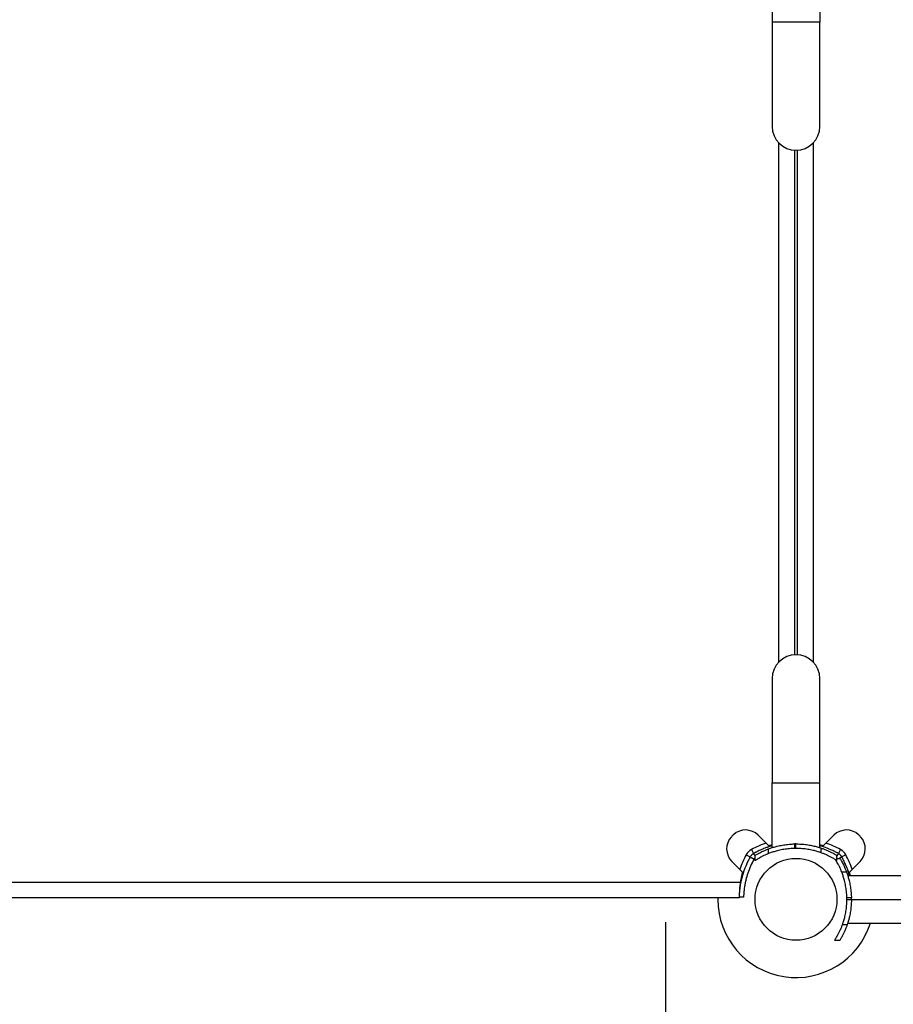
# Model space of a CAD drawing. Units: millimetres. Extents: x -2202 to 10806, y -5344 to 7872.
# Drawn here: x 2814 to 3400, y 4599 to 5259 of the extents above; entities that cross this region are included whole.
import ezdxf

# ---------------------------------------------------------------- set-up
doc = ezdxf.new("R2010")
doc.units = ezdxf.units.MM
doc.header["$LTSCALE"] = 0.2
doc.header["$MEASUREMENT"] = 0
doc.layers.add('HAGS-Plan', color=7, linetype='Continuous')

msp = doc.modelspace()

# ---------------------------------------------------------------- linework, layer by layer
at = {"layer": 'HAGS-Plan', "linetype": 'Continuous'}
for p, q in [((3319, 5301.278), (3319, 5257.805)), ((3351, 5301.278), (3351, 5257.805)), ((3351, 5257.805), (3319, 5257.805)), ((3319, 5257.805), (3319, 5187.805)), ((3351, 5257.805), (3319, 5257.805)), ((3351, 5187.805), (3351, 5257.805)), ((3323.55, 4828.371), (3323.55, 5176.629)), ((3323.55, 4828.371), (3323.55, 5176.629)), ((3346.45, 5176.629), (3346.45, 4828.371)), ((3346.45, 5176.629), (3346.45, 4828.371)), ((3334, 5171.836), (3334, 4833.164)), ((3336, 4833.164), (3336, 5171.836)), ((3319, 4817.195), (3319, 4747.195)), ((3351, 4747.195), (3351, 4817.195)), ((3319, 4747.195), (3351, 4747.195)), ((3319, 4747.195), (3351, 4747.195)), ((3319, 4703.722), (3319, 4747.195)), ((3351, 4703.722), (3351, 4747.195)), ((3314.876, 4706.801), (3309.636, 4712.041)), ((3333.894, 4706.184), (3333.894, 4703.183)), ((3333.894, 4706.184), (3333.894, 4703.183)), ((3335, 4703.195), (3335, 4706.195)), ((3335, 4703.195), (3335, 4706.195)), ((3360.363, 4712.041), (3355.123, 4706.801)), ((3305.064, 4702.372), (3306.534, 4699.757)), ((3305.064, 4702.372), (3306.534, 4699.757)), ((3316.579, 4699.678), (3316.579, 4702.891)), ((3316.579, 4699.678), (3316.579, 4702.891)), ((3317.091, 4704.587), (3317.151, 4704.401)), ((3351.974, 4700.226), (3351.974, 4703.403)), ((3351.974, 4700.226), (3351.974, 4703.403)), ((3352.909, 4704.587), (3352.849, 4704.401)), ((3364.936, 4702.372), (3363.466, 4699.757)), ((3364.936, 4702.372), (3363.466, 4699.757)), ((3291.959, 4694.363), (3297.199, 4689.123)), ((3301.628, 4698.936), (3304.243, 4697.466)), ((3301.628, 4698.936), (3304.243, 4697.466)), ((3307.517, 4694.964), (3307.517, 4698.513)), ((3362.482, 4698.513), (3362.471, 4698.52)), ((3362.482, 4694.965), (3362.482, 4698.513)), ((3362.482, 4696.483), (3364.512, 4696.483)), ((3362.483, 4696.483), (3362.483, 4698.513)), ((3362.483, 4696.483), (3362.483, 4698.513)), ((3362.483, 4696.483), (3362.483, 4698.513)), ((3368.372, 4698.936), (3365.756, 4697.466)), ((3368.372, 4698.936), (3365.756, 4697.466)), ((3372.801, 4689.123), (3378.041, 4694.363)), ((3299.413, 4686.909), (3299.599, 4686.849)), ((3365.678, 4687.421), (3368.891, 4687.421)), ((3365.678, 4687.421), (3368.891, 4687.421)), ((3370.587, 4686.909), (3370.401, 4686.849)), ((2705.407, 4680.45), (3297.593, 4680.45)), ((2705.407, 4680.45), (3297.593, 4680.45)), ((3369.722, 4685), (3413.195, 4685)), ((3296.958, 4670), (2706.042, 4670)), ((3372.183, 4670.106), (3369.183, 4670.106)), ((3372.183, 4670.106), (3369.183, 4670.106)), ((3369.195, 4669), (3372.195, 4669)), ((3369.195, 4669), (3372.195, 4669)), ((3370, 4669), (3967, 4669)), ((3247.49, 3348.203), (3247.49, 4653.713)), ((3366.225, 4652.026), (3369.403, 4652.026)), ((3366.225, 4652.026), (3369.403, 4652.026)), ((3369.722, 4653), (3413.195, 4653)), ((3360.964, 4641.517), (3364.512, 4641.517)), ((3360.964, 4641.517), (3364.512, 4641.517)), ((3360.964, 4641.517), (3364.512, 4641.517)), ((3360.965, 4641.517), (3364.513, 4641.517)), ((3364.513, 4641.517), (3364.52, 4641.529))]:
    msp.add_line(p, q, dxfattribs=at)
msp.add_circle((3335, 4669), 27.5, dxfattribs=at)
for centre, radius, start, end in [((3335, 5187.805), 16, 180, 0), ((3335, 5187.805), 16, 180, 0), ((3335, 4817.195), 16, 0, 180), ((3335, 4817.195), 16, 0, 180), ((3301.151, 4703.556), 12, 45, 132.666465), ((3301.151, 4703.556), 12, 45, 132.666465), ((3368.849, 4703.556), 12, 47.333535, 135), ((3368.849, 4703.556), 12, 47.333535, 135), ((3300.444, 4702.849), 12, 137.333535, 225), ((3300.444, 4702.849), 12, 137.333535, 225), ((3309.474, 4694.526), 24.28, 132.666465, 137.333535), ((3309.474, 4694.526), 24.28, 132.666465, 137.333535), ((3335.051, 4649.022), 61.2, 109.247126, 119.339365), ((3335.051, 4649.022), 61.2, 109.247126, 119.339365), ((3335, 4653.195), 53, 90, 91.195896), ((3335, 4653.195), 53, 90, 91.195896), ((3334.949, 4649.022), 61.2, 60.660635, 70.752874), ((3334.949, 4649.022), 61.2, 60.660635, 70.752874), ((3360.526, 4694.526), 24.28, 42.666465, 47.333535), ((3360.526, 4694.526), 24.28, 42.666465, 47.333535), ((3369.556, 4702.849), 12, 315, 42.666465), ((3369.556, 4702.849), 12, 315, 42.666465), ((3309.474, 4694.526), 9, 119.339365, 150.660635), ((3309.474, 4694.526), 9, 119.339365, 150.660635), ((3332.276, 4649.067), 58, 103.232633, 105.545777), ((3332.276, 4649.067), 58, 103.232633, 105.545777), ((3335, 4653.195), 50, 90, 91.267661), ((3335, 4653.195), 50, 90, 91.267661), ((3337.723, 4649.067), 58, 74.454223, 76.767367), ((3337.723, 4649.067), 58, 74.454223, 76.767367), ((3360.526, 4694.526), 9, 29.339365, 60.660635), ((3360.526, 4694.526), 9, 29.339365, 60.660635), ((3354.978, 4668.949), 61.2, 150.660635, 160.752874), ((3354.978, 4668.949), 61.2, 150.660635, 160.752874), ((3315.022, 4668.949), 61.2, 19.247126, 29.339365), ((3315.022, 4668.949), 61.2, 19.247126, 29.339365), ((3354.932, 4671.723), 58, 164.454223, 171.346585), ((3354.932, 4671.723), 58, 164.454223, 171.346585), ((3315.067, 4671.723), 58, 13.232633, 15.545777), ((3315.067, 4671.723), 58, 13.232633, 15.545777), ((3335, 4669), 52.5, 178.908586, 180), ((3335, 4669), 52.5, 180, 342.25616), ((3319.195, 4669), 50, 360, 1.267661), ((3319.195, 4669), 50, 360, 1.267661), ((3319.195, 4669), 53, 360, 1.195896), ((3319.195, 4669), 53, 360, 1.195896)]:
    msp.add_arc(centre, radius, start, end, dxfattribs=at)
for points, knots in [([(3317.091, 4704.587), (3317, 4704.678), (3316.875, 4704.802), (3316.566, 4705.112), (3316.387, 4705.291), (3315.991, 4705.686), (3315.778, 4705.899), (3315.446, 4706.232), (3315.332, 4706.346), (3315.105, 4706.573), (3314.991, 4706.687), (3314.876, 4706.801)], [0.0000007099, 0.0000007099, 0.0000007099, 0.0000007099, 0.0009693705, 0.0009693705, 0.0019380312, 0.0019380312, 0.0029066918, 0.0029066918, 0.0033910221, 0.0033910221, 0.0038753524, 0.0038753524, 0.0038753524, 0.0038753524]), ([(3316.579, 4702.891), (3316.962, 4703.033), (3317.392, 4703.187), (3318.592, 4703.597), (3319.419, 4703.861), (3321.179, 4704.37), (3322.174, 4704.632), (3324.345, 4705.125), (3325.521, 4705.356), (3327.982, 4705.743), (3329.269, 4705.9), (3331.217, 4706.064), (3331.869, 4706.106), (3332.979, 4706.159), (3333.438, 4706.174), (3333.894, 4706.184)], [69.9179526, 69.9179526, 69.9179526, 69.9179526, 72.3636134, 72.3636134, 76.1742792, 76.1742792, 79.9872381, 79.9872381, 83.8001969, 83.8001969, 87.6131558, 87.6131558, 89.5196352, 89.5196352, 90.8753023, 90.8753023, 90.8753023, 90.8753023]), ([(3316.579, 4702.891), (3316.962, 4703.033), (3317.392, 4703.187), (3318.592, 4703.597), (3319.419, 4703.861), (3321.179, 4704.37), (3322.174, 4704.632), (3324.345, 4705.125), (3325.521, 4705.356), (3327.982, 4705.743), (3329.269, 4705.9), (3331.217, 4706.064), (3331.869, 4706.106), (3332.979, 4706.159), (3333.438, 4706.174), (3333.894, 4706.184)], [69.9179526, 69.9179526, 69.9179526, 69.9179526, 72.3636134, 72.3636134, 76.1742792, 76.1742792, 79.9872381, 79.9872381, 83.8001969, 83.8001969, 87.6131558, 87.6131558, 89.5196352, 89.5196352, 90.8753023, 90.8753023, 90.8753023, 90.8753023]), ([(3335, 4706.195), (3335.453, 4706.195), (3335.911, 4706.189), (3337.018, 4706.161), (3337.669, 4706.132), (3339.613, 4706.01), (3340.899, 4705.88), (3343.359, 4705.546), (3344.535, 4705.342), (3346.707, 4704.898), (3347.703, 4704.658), (3349.466, 4704.191), (3350.296, 4703.946), (3351.365, 4703.606), (3351.681, 4703.502), (3351.974, 4703.403)], [91.9768503, 91.9768503, 91.9768503, 91.9768503, 93.3264805, 93.3264805, 95.2268462, 95.2268462, 99.0275778, 99.0275778, 102.8283094, 102.8283094, 106.6290409, 106.6290409, 110.4375886, 110.4375886, 112.1865446, 112.1865446, 112.1865446, 112.1865446]), ([(3335, 4706.195), (3335.453, 4706.195), (3335.911, 4706.189), (3337.018, 4706.161), (3337.669, 4706.132), (3339.613, 4706.01), (3340.899, 4705.88), (3343.359, 4705.546), (3344.535, 4705.342), (3346.707, 4704.898), (3347.703, 4704.658), (3349.466, 4704.191), (3350.296, 4703.946), (3351.365, 4703.606), (3351.681, 4703.502), (3351.974, 4703.403)], [91.9768503, 91.9768503, 91.9768503, 91.9768503, 93.3264805, 93.3264805, 95.2268462, 95.2268462, 99.0275778, 99.0275778, 102.8283094, 102.8283094, 106.6290409, 106.6290409, 110.4375886, 110.4375886, 112.1865446, 112.1865446, 112.1865446, 112.1865446]), ([(3352.909, 4704.587), (3353, 4704.678), (3353.125, 4704.802), (3353.434, 4705.112), (3353.613, 4705.291), (3354.009, 4705.686), (3354.221, 4705.899), (3354.554, 4706.232), (3354.668, 4706.346), (3354.895, 4706.573), (3355.009, 4706.687), (3355.123, 4706.801)], [0.0000007099, 0.0000007099, 0.0000007099, 0.0000007099, 0.0009693706, 0.0009693706, 0.0019380312, 0.0019380312, 0.0029066918, 0.0029066918, 0.0033910222, 0.0033910222, 0.0038753525, 0.0038753525, 0.0038753525, 0.0038753525]), ([(3306.534, 4699.757), (3306.265, 4699.606), (3306.035, 4699.449), (3305.814, 4699.281), (3305.79, 4699.262), (3305.743, 4699.225), (3305.714, 4699.202), (3305.634, 4699.137), (3305.581, 4699.093), (3305.426, 4698.958), (3305.327, 4698.865), (3305.135, 4698.673), (3305.042, 4698.574), (3304.907, 4698.419), (3304.863, 4698.367), (3304.798, 4698.287), (3304.777, 4698.26), (3304.745, 4698.219), (3304.734, 4698.206), (3304.718, 4698.185), (3304.713, 4698.178), (3304.703, 4698.165), (3304.696, 4698.156), (3304.565, 4697.983), (3304.408, 4697.759), (3304.243, 4697.466)], [0, 0, 0, 0, 0.25, 0.25, 0.28125, 0.28125, 0.3125, 0.3125, 0.375, 0.375, 0.5, 0.5, 0.625, 0.625, 0.6875, 0.6875, 0.71875, 0.71875, 0.734375, 0.734375, 0.7421875, 0.7421875, 0.75, 0.75, 1, 1, 1, 1]), ([(3306.534, 4699.757), (3306.265, 4699.606), (3306.035, 4699.449), (3305.814, 4699.281), (3305.79, 4699.262), (3305.743, 4699.225), (3305.714, 4699.202), (3305.634, 4699.137), (3305.581, 4699.093), (3305.426, 4698.958), (3305.327, 4698.865), (3305.135, 4698.673), (3305.042, 4698.574), (3304.907, 4698.419), (3304.863, 4698.367), (3304.798, 4698.287), (3304.777, 4698.26), (3304.745, 4698.219), (3304.734, 4698.206), (3304.718, 4698.185), (3304.713, 4698.178), (3304.703, 4698.165), (3304.696, 4698.156), (3304.565, 4697.983), (3304.408, 4697.759), (3304.243, 4697.466)], [0, 0, 0, 0, 0.25, 0.25, 0.28125, 0.28125, 0.3125, 0.3125, 0.375, 0.375, 0.5, 0.5, 0.625, 0.625, 0.6875, 0.6875, 0.71875, 0.71875, 0.734375, 0.734375, 0.7421875, 0.7421875, 0.75, 0.75, 1, 1, 1, 1]), ([(3319, 4704.965), (3318.176, 4704.728), (3317.333, 4704.467), (3315.661, 4703.904), (3314.841, 4703.608), (3313.188, 4702.967), (3312.354, 4702.621), (3310.682, 4701.882), (3309.848, 4701.49), (3308.805, 4700.969), (3308.597, 4700.863), (3308.182, 4700.649), (3307.978, 4700.542), (3307.664, 4700.376), (3307.56, 4700.32), (3307.405, 4700.237), (3307.354, 4700.209), (3307.277, 4700.167), (3307.252, 4700.154), (3307.213, 4700.133), (3307.201, 4700.126), (3307.182, 4700.115), (3307.175, 4700.112), (3307.163, 4700.105), (3307.154, 4700.101), (3307, 4700.016), (3306.794, 4699.903), (3306.534, 4699.757)], [0.68376634, 0.68376634, 0.68376634, 0.68376634, 0.75, 0.75, 0.8125, 0.8125, 0.875, 0.875, 0.9375, 0.9375, 0.953125, 0.953125, 0.96875, 0.96875, 0.9765625, 0.9765625, 0.98046875, 0.98046875, 0.98242188, 0.98242188, 0.98339844, 0.98339844, 0.98388672, 0.98388672, 0.984375, 0.984375, 1, 1, 1, 1]), ([(3319, 4704.965), (3318.176, 4704.728), (3317.333, 4704.467), (3315.661, 4703.904), (3314.841, 4703.608), (3313.188, 4702.967), (3312.354, 4702.621), (3310.682, 4701.882), (3309.848, 4701.49), (3308.805, 4700.969), (3308.597, 4700.863), (3308.182, 4700.649), (3307.978, 4700.542), (3307.664, 4700.376), (3307.56, 4700.32), (3307.405, 4700.237), (3307.354, 4700.209), (3307.277, 4700.167), (3307.252, 4700.154), (3307.213, 4700.133), (3307.201, 4700.126), (3307.182, 4700.115), (3307.175, 4700.112), (3307.163, 4700.105), (3307.154, 4700.101), (3307, 4700.016), (3306.794, 4699.903), (3306.534, 4699.757)], [0.68376634, 0.68376634, 0.68376634, 0.68376634, 0.75, 0.75, 0.8125, 0.8125, 0.875, 0.875, 0.9375, 0.9375, 0.953125, 0.953125, 0.96875, 0.96875, 0.9765625, 0.9765625, 0.98046875, 0.98046875, 0.98242188, 0.98242188, 0.98339844, 0.98339844, 0.98388672, 0.98388672, 0.984375, 0.984375, 1, 1, 1, 1]), ([(3307.517, 4698.513), (3307.517, 4698.513), (3307.563, 4698.541), (3307.758, 4698.658), (3307.907, 4698.748), (3308.311, 4698.986), (3308.567, 4699.134), (3309.185, 4699.485), (3309.548, 4699.686), (3310.377, 4700.131), (3310.843, 4700.373), (3311.871, 4700.886), (3312.432, 4701.155), (3313.639, 4701.704), (3314.284, 4701.984), (3315.483, 4702.474), (3316.023, 4702.685), (3316.579, 4702.891)], [0.9647468, 0.9647468, 0.9647468, 0.9647468, 5.8216792, 5.8216792, 10.6786115, 10.6786115, 15.5355439, 15.5355439, 20.3924763, 20.3924763, 25.2494086, 25.2494086, 30.106341, 30.106341, 34.9632734, 34.9632734, 38.6875171, 38.6875171, 38.6875171, 38.6875171]), ([(3307.517, 4698.513), (3307.517, 4698.513), (3307.563, 4698.541), (3307.758, 4698.658), (3307.907, 4698.748), (3308.311, 4698.986), (3308.567, 4699.134), (3309.185, 4699.485), (3309.548, 4699.686), (3310.377, 4700.131), (3310.843, 4700.373), (3311.871, 4700.886), (3312.432, 4701.155), (3313.639, 4701.704), (3314.284, 4701.984), (3315.483, 4702.474), (3316.023, 4702.685), (3316.579, 4702.891)], [0.9647468, 0.9647468, 0.9647468, 0.9647468, 5.8216792, 5.8216792, 10.6786115, 10.6786115, 15.5355439, 15.5355439, 20.3924763, 20.3924763, 25.2494086, 25.2494086, 30.106341, 30.106341, 34.9632734, 34.9632734, 38.6875171, 38.6875171, 38.6875171, 38.6875171]), ([(3316.579, 4699.678), (3316.024, 4699.458), (3315.484, 4699.233), (3314.285, 4698.708), (3313.641, 4698.408), (3312.435, 4697.819), (3311.873, 4697.529), (3310.846, 4696.978), (3310.38, 4696.716), (3309.551, 4696.237), (3309.188, 4696.019), (3308.569, 4695.639), (3308.313, 4695.478), (3307.908, 4695.22), (3307.759, 4695.123), (3307.563, 4694.995), (3307.517, 4694.964), (3307.517, 4694.964)], [1.1348433, 1.1348433, 1.1348433, 1.1348433, 4.863779, 4.863779, 9.727558, 9.727558, 14.591337, 14.591337, 19.4551159, 19.4551159, 24.3188949, 24.3188949, 29.1826739, 29.1826739, 34.0464529, 34.0464529, 38.9102319, 38.9102319, 38.9102319, 38.9102319]), ([(3316.579, 4699.678), (3316.024, 4699.458), (3315.484, 4699.233), (3314.285, 4698.708), (3313.641, 4698.408), (3312.435, 4697.819), (3311.873, 4697.529), (3310.846, 4696.978), (3310.38, 4696.716), (3309.551, 4696.237), (3309.188, 4696.019), (3308.569, 4695.639), (3308.313, 4695.478), (3307.908, 4695.22), (3307.759, 4695.123), (3307.563, 4694.995), (3307.517, 4694.964), (3307.517, 4694.964)], [1.1348433, 1.1348433, 1.1348433, 1.1348433, 4.863779, 4.863779, 9.727558, 9.727558, 14.591337, 14.591337, 19.4551159, 19.4551159, 24.3188949, 24.3188949, 29.1826739, 29.1826739, 34.0464529, 34.0464529, 38.9102319, 38.9102319, 38.9102319, 38.9102319]), ([(3317.081, 4704.378), (3316.786, 4704.282), (3316.52, 4704.193), (3315.971, 4704.007), (3315.733, 4703.922), (3315.403, 4703.805), (3315.319, 4703.775), (3315.315, 4703.773)], [0.32714946, 0.32714946, 0.32714946, 0.32714946, 0.375, 0.375, 0.4375, 0.4375, 0.49826022, 0.49826022, 0.49826022, 0.49826022]), ([(3333.894, 4703.183), (3333.437, 4703.173), (3332.977, 4703.156), (3331.866, 4703.101), (3331.213, 4703.056), (3329.264, 4702.882), (3327.977, 4702.715), (3325.516, 4702.303), (3324.341, 4702.058), (3322.171, 4701.534), (3321.177, 4701.255), (3319.419, 4700.714), (3318.593, 4700.433), (3317.393, 4699.995), (3316.962, 4699.83), (3316.579, 4699.678)], [31.0284257, 31.0284257, 31.0284257, 31.0284257, 32.3870314, 32.3870314, 34.2964914, 34.2964914, 38.1154115, 38.1154115, 41.9343316, 41.9343316, 45.7532517, 45.7532517, 49.5701179, 49.5701179, 52.0238755, 52.0238755, 52.0238755, 52.0238755]), ([(3333.894, 4703.183), (3333.437, 4703.173), (3332.977, 4703.156), (3331.866, 4703.101), (3331.213, 4703.056), (3329.264, 4702.882), (3327.977, 4702.715), (3325.516, 4702.303), (3324.341, 4702.058), (3322.171, 4701.534), (3321.177, 4701.255), (3319.419, 4700.714), (3318.593, 4700.433), (3317.393, 4699.995), (3316.962, 4699.83), (3316.579, 4699.678)], [31.0284257, 31.0284257, 31.0284257, 31.0284257, 32.3870314, 32.3870314, 34.2964914, 34.2964914, 38.1154115, 38.1154115, 41.9343316, 41.9343316, 45.7532517, 45.7532517, 49.5701179, 49.5701179, 52.0238755, 52.0238755, 52.0238755, 52.0238755]), ([(3351.974, 4700.226), (3351.681, 4700.332), (3351.364, 4700.443), (3350.294, 4700.805), (3349.465, 4701.066), (3347.703, 4701.563), (3346.708, 4701.818), (3344.538, 4702.289), (3343.362, 4702.506), (3340.903, 4702.861), (3339.617, 4702.998), (3337.671, 4703.128), (3337.02, 4703.158), (3335.912, 4703.189), (3335.454, 4703.195), (3335, 4703.195)], [9.6870652, 9.6870652, 9.6870652, 9.6870652, 11.4429552, 11.4429552, 15.2572736, 15.2572736, 19.0623481, 19.0623481, 22.8674225, 22.8674225, 26.6724969, 26.6724969, 28.5750341, 28.5750341, 29.9268033, 29.9268033, 29.9268033, 29.9268033]), ([(3351.974, 4700.226), (3351.681, 4700.332), (3351.364, 4700.443), (3350.294, 4700.805), (3349.465, 4701.066), (3347.703, 4701.563), (3346.708, 4701.818), (3344.538, 4702.289), (3343.362, 4702.506), (3340.903, 4702.861), (3339.617, 4702.998), (3337.671, 4703.128), (3337.02, 4703.158), (3335.912, 4703.189), (3335.454, 4703.195), (3335, 4703.195)], [9.6870652, 9.6870652, 9.6870652, 9.6870652, 11.4429552, 11.4429552, 15.2572736, 15.2572736, 19.0623481, 19.0623481, 22.8674225, 22.8674225, 26.6724969, 26.6724969, 28.5750341, 28.5750341, 29.9268033, 29.9268033, 29.9268033, 29.9268033]), ([(3363.466, 4699.757), (3363.249, 4699.878), (3363.038, 4699.995), (3362.729, 4700.164), (3362.628, 4700.219), (3362.477, 4700.3), (3362.428, 4700.327), (3362.329, 4700.379), (3362.283, 4700.404), (3361.817, 4700.651), (3361.402, 4700.865), (3360.153, 4701.49), (3359.32, 4701.881), (3356.806, 4702.993), (3355.15, 4703.63), (3352.667, 4704.467), (3351.824, 4704.728), (3351, 4704.965)], [0, 0, 0, 0, 0.015625, 0.015625, 0.0234375, 0.0234375, 0.02734375, 0.02734375, 0.03125, 0.03125, 0.0625, 0.0625, 0.125, 0.125, 0.25, 0.25, 0.31623372, 0.31623372, 0.31623372, 0.31623372]), ([(3363.466, 4699.757), (3363.249, 4699.878), (3363.038, 4699.995), (3362.729, 4700.164), (3362.628, 4700.219), (3362.477, 4700.3), (3362.428, 4700.327), (3362.329, 4700.379), (3362.283, 4700.404), (3361.817, 4700.651), (3361.402, 4700.865), (3360.153, 4701.49), (3359.32, 4701.881), (3356.806, 4702.993), (3355.15, 4703.63), (3352.667, 4704.467), (3351.824, 4704.728), (3351, 4704.965)], [0, 0, 0, 0, 0.015625, 0.015625, 0.0234375, 0.0234375, 0.02734375, 0.02734375, 0.03125, 0.03125, 0.0625, 0.0625, 0.125, 0.125, 0.25, 0.25, 0.31623372, 0.31623372, 0.31623372, 0.31623372]), ([(3351.974, 4703.403), (3352.628, 4703.182), (3353.263, 4702.953), (3354.658, 4702.422), (3355.402, 4702.117), (3356.796, 4701.512), (3357.444, 4701.213), (3358.631, 4700.64), (3359.17, 4700.366), (3360.128, 4699.863), (3360.548, 4699.633), (3361.264, 4699.232), (3361.56, 4699.06), (3362.029, 4698.786), (3362.202, 4698.682), (3362.428, 4698.546), (3362.482, 4698.513), (3362.482, 4698.513)], [1.154769, 1.154769, 1.154769, 1.154769, 5.240089, 5.240089, 10.4801779, 10.4801779, 15.7202669, 15.7202669, 20.9603559, 20.9603559, 26.2004448, 26.2004448, 31.4405338, 31.4405338, 36.6806228, 36.6806228, 41.9207117, 41.9207117, 41.9207117, 41.9207117]), ([(3351.974, 4703.403), (3352.628, 4703.182), (3353.263, 4702.953), (3354.658, 4702.422), (3355.402, 4702.117), (3356.796, 4701.512), (3357.444, 4701.213), (3358.631, 4700.64), (3359.17, 4700.366), (3360.128, 4699.863), (3360.548, 4699.633), (3361.264, 4699.232), (3361.56, 4699.06), (3362.029, 4698.786), (3362.202, 4698.682), (3362.428, 4698.546), (3362.482, 4698.513), (3362.482, 4698.513)], [1.154769, 1.154769, 1.154769, 1.154769, 5.240089, 5.240089, 10.4801779, 10.4801779, 15.7202669, 15.7202669, 20.9603559, 20.9603559, 26.2004448, 26.2004448, 31.4405338, 31.4405338, 36.6806228, 36.6806228, 41.9207117, 41.9207117, 41.9207117, 41.9207117]), ([(3362.482, 4694.965), (3362.482, 4694.965), (3362.428, 4695.001), (3362.201, 4695.149), (3362.028, 4695.261), (3361.559, 4695.559), (3361.262, 4695.745), (3360.546, 4696.179), (3360.126, 4696.427), (3359.167, 4696.97), (3358.629, 4697.265), (3357.442, 4697.881), (3356.794, 4698.202), (3355.401, 4698.85), (3354.656, 4699.177), (3353.262, 4699.745), (3352.627, 4699.99), (3351.974, 4700.226)], [0.9647487, 0.9647487, 0.9647487, 0.9647487, 6.2126669, 6.2126669, 11.4605852, 11.4605852, 16.7085034, 16.7085034, 21.9564217, 21.9564217, 27.2043399, 27.2043399, 32.4522582, 32.4522582, 37.7001764, 37.7001764, 41.7912809, 41.7912809, 41.7912809, 41.7912809]), ([(3362.482, 4694.965), (3362.482, 4694.965), (3362.428, 4695.001), (3362.201, 4695.149), (3362.028, 4695.261), (3361.559, 4695.559), (3361.262, 4695.745), (3360.546, 4696.179), (3360.126, 4696.427), (3359.167, 4696.97), (3358.629, 4697.265), (3357.442, 4697.881), (3356.794, 4698.202), (3355.401, 4698.85), (3354.656, 4699.177), (3353.262, 4699.745), (3352.627, 4699.99), (3351.974, 4700.226)], [0.9647487, 0.9647487, 0.9647487, 0.9647487, 6.2126669, 6.2126669, 11.4605852, 11.4605852, 16.7085034, 16.7085034, 21.9564217, 21.9564217, 27.2043399, 27.2043399, 32.4522582, 32.4522582, 37.7001764, 37.7001764, 41.7912809, 41.7912809, 41.7912809, 41.7912809]), ([(3365.756, 4697.466), (3365.606, 4697.734), (3365.449, 4697.965), (3365.281, 4698.186), (3365.262, 4698.21), (3365.225, 4698.257), (3365.202, 4698.286), (3365.137, 4698.366), (3365.093, 4698.419), (3364.957, 4698.574), (3364.864, 4698.673), (3364.673, 4698.865), (3364.574, 4698.958), (3364.419, 4699.092), (3364.367, 4699.137), (3364.287, 4699.202), (3364.26, 4699.223), (3364.219, 4699.255), (3364.206, 4699.266), (3364.185, 4699.281), (3364.178, 4699.287), (3364.165, 4699.297), (3364.156, 4699.304), (3363.983, 4699.435), (3363.759, 4699.592), (3363.466, 4699.757)], [0, 0, 0, 0, 0.25, 0.25, 0.28125, 0.28125, 0.3125, 0.3125, 0.375, 0.375, 0.5, 0.5, 0.625, 0.625, 0.6875, 0.6875, 0.71875, 0.71875, 0.734375, 0.734375, 0.7421875, 0.7421875, 0.75, 0.75, 1, 1, 1, 1]), ([(3365.756, 4697.466), (3365.606, 4697.734), (3365.449, 4697.965), (3365.281, 4698.186), (3365.262, 4698.21), (3365.225, 4698.257), (3365.202, 4698.286), (3365.137, 4698.366), (3365.093, 4698.419), (3364.957, 4698.574), (3364.864, 4698.673), (3364.673, 4698.865), (3364.574, 4698.958), (3364.419, 4699.092), (3364.367, 4699.137), (3364.287, 4699.202), (3364.26, 4699.223), (3364.219, 4699.255), (3364.206, 4699.266), (3364.185, 4699.281), (3364.178, 4699.287), (3364.165, 4699.297), (3364.156, 4699.304), (3363.983, 4699.435), (3363.759, 4699.592), (3363.466, 4699.757)], [0, 0, 0, 0, 0.25, 0.25, 0.28125, 0.28125, 0.3125, 0.3125, 0.375, 0.375, 0.5, 0.5, 0.625, 0.625, 0.6875, 0.6875, 0.71875, 0.71875, 0.734375, 0.734375, 0.7421875, 0.7421875, 0.75, 0.75, 1, 1, 1, 1]), ([(3304.243, 4697.466), (3304.121, 4697.249), (3304.004, 4697.038), (3303.836, 4696.729), (3303.781, 4696.628), (3303.7, 4696.477), (3303.673, 4696.428), (3303.62, 4696.329), (3303.596, 4696.283), (3303.349, 4695.818), (3303.135, 4695.403), (3302.51, 4694.153), (3302.118, 4693.32), (3301.007, 4690.807), (3300.37, 4689.151), (3299.276, 4685.904), (3298.829, 4684.342), (3298.097, 4681.365), (3297.817, 4679.976), (3297.383, 4677.417), (3297.231, 4676.269), (3297.011, 4674.249), (3296.944, 4673.393), (3296.876, 4672.348), (3296.86, 4672.042), (3296.834, 4671.516), (3296.825, 4671.295), (3296.812, 4670.94), (3296.808, 4670.807), (3296.804, 4670.696), (3296.804, 4670.676), (3296.803, 4670.643), (3296.802, 4670.629), (3296.802, 4670.612), (3296.802, 4670.607), (3296.801, 4670.601), (3296.801, 4670.599), (3296.801, 4670.596), (3296.801, 4670.595), (3296.801, 4670.594), (3296.801, 4670.594), (3296.801, 4670.593), (3296.801, 4670.593), (3296.801, 4670.593), (3296.801, 4670.593), (3296.801, 4670.588), (3296.801, 4670.586), (3296.801, 4670.584)], [0, 0, 0, 0, 0.015625, 0.015625, 0.0234375, 0.0234375, 0.0273438, 0.0273438, 0.03125, 0.03125, 0.0625, 0.0625, 0.125, 0.125, 0.25, 0.25, 0.375, 0.375, 0.5, 0.5, 0.625, 0.625, 0.75, 0.75, 0.8125, 0.8125, 0.875, 0.875, 0.9375, 0.9375, 0.953125, 0.953125, 0.96875, 0.96875, 0.9765625, 0.9765625, 0.9804688, 0.9804688, 0.9824219, 0.9824219, 0.9833984, 0.9833984, 0.9838867, 0.9838867, 0.984375, 0.984375, 1, 1, 1, 1]), ([(3304.243, 4697.466), (3304.121, 4697.249), (3304.004, 4697.038), (3303.836, 4696.729), (3303.781, 4696.628), (3303.7, 4696.477), (3303.673, 4696.428), (3303.62, 4696.329), (3303.596, 4696.283), (3303.349, 4695.818), (3303.135, 4695.403), (3302.51, 4694.153), (3302.118, 4693.32), (3301.007, 4690.807), (3300.37, 4689.151), (3299.276, 4685.904), (3298.829, 4684.342), (3298.097, 4681.365), (3297.817, 4679.976), (3297.383, 4677.417), (3297.231, 4676.269), (3297.011, 4674.249), (3296.944, 4673.393), (3296.876, 4672.348), (3296.86, 4672.042), (3296.834, 4671.516), (3296.825, 4671.295), (3296.812, 4670.94), (3296.808, 4670.807), (3296.804, 4670.696), (3296.804, 4670.676), (3296.803, 4670.643), (3296.802, 4670.629), (3296.802, 4670.612), (3296.802, 4670.607), (3296.801, 4670.601), (3296.801, 4670.599), (3296.801, 4670.596), (3296.801, 4670.595), (3296.801, 4670.594), (3296.801, 4670.594), (3296.801, 4670.593), (3296.801, 4670.593), (3296.801, 4670.593), (3296.801, 4670.593), (3296.801, 4670.588), (3296.801, 4670.586), (3296.801, 4670.584)], [0, 0, 0, 0, 0.015625, 0.015625, 0.0234375, 0.0234375, 0.0273438, 0.0273438, 0.03125, 0.03125, 0.0625, 0.0625, 0.125, 0.125, 0.25, 0.25, 0.375, 0.375, 0.5, 0.5, 0.625, 0.625, 0.75, 0.75, 0.8125, 0.8125, 0.875, 0.875, 0.9375, 0.9375, 0.953125, 0.953125, 0.96875, 0.96875, 0.9765625, 0.9765625, 0.9804688, 0.9804688, 0.9824219, 0.9824219, 0.9833984, 0.9833984, 0.9838867, 0.9838867, 0.984375, 0.984375, 1, 1, 1, 1]), ([(3306.858, 4695.996), (3306.743, 4695.791), (3306.577, 4695.49), (3306.394, 4695.153), (3306.305, 4694.988), (3306.268, 4694.918), (3306.243, 4694.871), (3306.232, 4694.849), (3306.01, 4694.433), (3305.808, 4694.039), (3305.215, 4692.854), (3304.843, 4692.064), (3303.789, 4689.68), (3303.184, 4688.109), (3302.147, 4685.03), (3301.724, 4683.548), (3301.029, 4680.725), (3300.764, 4679.408), (3300.352, 4676.981), (3300.208, 4675.892), (3299.999, 4673.975), (3299.935, 4673.164), (3299.871, 4672.173), (3299.855, 4671.883), (3299.837, 4671.508), (3299.832, 4671.393), (3299.823, 4671.184), (3299.82, 4671.09), (3299.81, 4670.837), (3299.806, 4670.711), (3299.803, 4670.606), (3299.802, 4670.578), (3299.801, 4670.556), (3299.801, 4670.543), (3299.801, 4670.537), (3299.801, 4670.526), (3299.8, 4670.519), (3299.8, 4670.513), (3299.8, 4670.51), (3299.8, 4670.509), (3299.8, 4670.508), (3299.8, 4670.508), (3299.8, 4670.508), (3299.8, 4670.504), (3299.8, 4670.501), (3299.8, 4670.5)], [0, 0, 0, 0, 0.015625, 0.0234375, 0.0273437, 0.0292969, 0.0292969, 0.03125, 0.03125, 0.0625, 0.0625, 0.125, 0.125, 0.25, 0.25, 0.375, 0.375, 0.5, 0.5, 0.625, 0.625, 0.75, 0.75, 0.8125, 0.8125, 0.84375, 0.84375, 0.875, 0.875, 0.9375, 0.9375, 0.953125, 0.9609375, 0.9609375, 0.96875, 0.96875, 0.9765625, 0.9804687, 0.9824219, 0.9833984, 0.9838867, 0.9838867, 0.984375, 0.984375, 1, 1, 1, 1]), ([(3306.858, 4695.996), (3306.743, 4695.791), (3306.577, 4695.49), (3306.394, 4695.153), (3306.305, 4694.988), (3306.268, 4694.918), (3306.243, 4694.871), (3306.232, 4694.849), (3306.01, 4694.433), (3305.808, 4694.039), (3305.215, 4692.854), (3304.843, 4692.064), (3303.789, 4689.68), (3303.184, 4688.109), (3302.147, 4685.03), (3301.724, 4683.548), (3301.029, 4680.725), (3300.764, 4679.408), (3300.352, 4676.981), (3300.208, 4675.892), (3299.999, 4673.975), (3299.935, 4673.164), (3299.871, 4672.173), (3299.855, 4671.883), (3299.837, 4671.508), (3299.832, 4671.393), (3299.823, 4671.184), (3299.82, 4671.09), (3299.81, 4670.837), (3299.806, 4670.711), (3299.803, 4670.606), (3299.802, 4670.578), (3299.801, 4670.556), (3299.801, 4670.543), (3299.801, 4670.537), (3299.801, 4670.526), (3299.8, 4670.519), (3299.8, 4670.513), (3299.8, 4670.51), (3299.8, 4670.509), (3299.8, 4670.508), (3299.8, 4670.508), (3299.8, 4670.508), (3299.8, 4670.504), (3299.8, 4670.501), (3299.8, 4670.5)], [0, 0, 0, 0, 0.015625, 0.0234375, 0.0273437, 0.0292969, 0.0292969, 0.03125, 0.03125, 0.0625, 0.0625, 0.125, 0.125, 0.25, 0.25, 0.375, 0.375, 0.5, 0.5, 0.625, 0.625, 0.75, 0.75, 0.8125, 0.8125, 0.84375, 0.84375, 0.875, 0.875, 0.9375, 0.9375, 0.953125, 0.9609375, 0.9609375, 0.96875, 0.96875, 0.9765625, 0.9804687, 0.9824219, 0.9833984, 0.9838867, 0.9838867, 0.984375, 0.984375, 1, 1, 1, 1]), ([(3306.858, 4695.996), (3306.462, 4695.291), (3306.089, 4694.591), (3305.56, 4693.547), (3305.389, 4693.2), (3305.057, 4692.509), (3304.895, 4692.163), (3304.739, 4691.82), (3304.738, 4691.817), (3304.736, 4691.814)], [0, 0, 0, 0, 0.0023910204, 0.0023910204, 0.0035865306, 0.0035865306, 0.0047820407, 0.0047820407, 0.0047931917, 0.0047931917, 0.0047931917, 0.0047931917]), ([(3307.517, 4696.8), (3307.512, 4696.796), (3307.507, 4696.791), (3307.45, 4696.742), (3307.4, 4696.695), (3307.304, 4696.6), (3307.258, 4696.55), (3307.191, 4696.473), (3307.157, 4696.433), (3307.12, 4696.386), (3307.104, 4696.366), (3307.093, 4696.352), (3307.087, 4696.344), (3307.019, 4696.255), (3306.941, 4696.143), (3306.858, 4695.996)], [0.3628089, 0.3628089, 0.3628089, 0.3628089, 0.375, 0.375, 0.5, 0.5, 0.625, 0.625, 0.6875, 0.71875, 0.734375, 0.734375, 0.75, 0.75, 1, 1, 1, 1]), ([(3307.517, 4696.8), (3307.512, 4696.796), (3307.507, 4696.791), (3307.45, 4696.742), (3307.4, 4696.695), (3307.304, 4696.6), (3307.258, 4696.55), (3307.191, 4696.473), (3307.157, 4696.433), (3307.12, 4696.386), (3307.104, 4696.366), (3307.093, 4696.352), (3307.087, 4696.344), (3307.019, 4696.255), (3306.941, 4696.143), (3306.858, 4695.996)], [0.3628089, 0.3628089, 0.3628089, 0.3628089, 0.375, 0.375, 0.5, 0.5, 0.625, 0.625, 0.6875, 0.71875, 0.734375, 0.734375, 0.75, 0.75, 1, 1, 1, 1]), ([(3365.678, 4687.421), (3365.458, 4687.976), (3365.232, 4688.516), (3364.708, 4689.715), (3364.408, 4690.359), (3363.818, 4691.565), (3363.529, 4692.127), (3362.978, 4693.154), (3362.716, 4693.62), (3362.236, 4694.449), (3362.019, 4694.812), (3361.731, 4695.282), (3361.641, 4695.427), (3361.558, 4695.558)], [1.1348433, 1.1348433, 1.1348433, 1.1348433, 4.863779, 4.863779, 9.727558, 9.727558, 14.591337, 14.591337, 19.4551159, 19.4551159, 24.3188949, 24.3188949, 26.8300536, 26.8300536, 26.8300536, 26.8300536]), ([(3365.678, 4687.421), (3365.458, 4687.976), (3365.232, 4688.516), (3364.708, 4689.715), (3364.408, 4690.359), (3363.818, 4691.565), (3363.529, 4692.127), (3362.978, 4693.154), (3362.716, 4693.62), (3362.236, 4694.449), (3362.019, 4694.812), (3361.731, 4695.282), (3361.641, 4695.427), (3361.558, 4695.558)], [1.1348433, 1.1348433, 1.1348433, 1.1348433, 4.863779, 4.863779, 9.727558, 9.727558, 14.591337, 14.591337, 19.4551159, 19.4551159, 24.3188949, 24.3188949, 26.8300536, 26.8300536, 26.8300536, 26.8300536]), ([(3362.8, 4696.483), (3362.796, 4696.488), (3362.791, 4696.493), (3362.742, 4696.55), (3362.695, 4696.6), (3362.6, 4696.695), (3362.55, 4696.742), (3362.493, 4696.791), (3362.488, 4696.796), (3362.483, 4696.8)], [0.3628089, 0.3628089, 0.3628089, 0.3628089, 0.375, 0.375, 0.5, 0.5, 0.625, 0.625, 0.63732053, 0.63732053, 0.63732053, 0.63732053]), ([(3362.8, 4696.483), (3362.796, 4696.488), (3362.791, 4696.493), (3362.742, 4696.55), (3362.695, 4696.6), (3362.6, 4696.695), (3362.55, 4696.742), (3362.493, 4696.791), (3362.488, 4696.796), (3362.483, 4696.8)], [0.3628089, 0.3628089, 0.3628089, 0.3628089, 0.375, 0.375, 0.5, 0.5, 0.625, 0.625, 0.63732053, 0.63732053, 0.63732053, 0.63732053]), ([(3364.512, 4696.483), (3364.512, 4696.483), (3364.541, 4696.437), (3364.658, 4696.242), (3364.747, 4696.093), (3364.985, 4695.689), (3365.134, 4695.433), (3365.485, 4694.814), (3365.686, 4694.452), (3366.13, 4693.623), (3366.373, 4693.157), (3366.885, 4692.129), (3367.155, 4691.567), (3367.704, 4690.361), (3367.984, 4689.716), (3368.474, 4688.517), (3368.685, 4687.976), (3368.891, 4687.421)], [0.9647468, 0.9647468, 0.9647468, 0.9647468, 5.8216792, 5.8216792, 10.6786115, 10.6786115, 15.5355439, 15.5355439, 20.3924763, 20.3924763, 25.2494086, 25.2494086, 30.106341, 30.106341, 34.9632734, 34.9632734, 38.6875171, 38.6875171, 38.6875171, 38.6875171]), ([(3364.512, 4696.483), (3364.512, 4696.483), (3364.541, 4696.437), (3364.658, 4696.242), (3364.747, 4696.093), (3364.985, 4695.689), (3365.134, 4695.433), (3365.485, 4694.814), (3365.686, 4694.452), (3366.13, 4693.623), (3366.373, 4693.157), (3366.885, 4692.129), (3367.155, 4691.567), (3367.704, 4690.361), (3367.984, 4689.716), (3368.474, 4688.517), (3368.685, 4687.976), (3368.891, 4687.421)], [0.9647468, 0.9647468, 0.9647468, 0.9647468, 5.8216792, 5.8216792, 10.6786115, 10.6786115, 15.5355439, 15.5355439, 20.3924763, 20.3924763, 25.2494086, 25.2494086, 30.106341, 30.106341, 34.9632734, 34.9632734, 38.6875171, 38.6875171, 38.6875171, 38.6875171]), ([(3370.965, 4685), (3370.728, 4685.824), (3370.467, 4686.667), (3369.903, 4688.339), (3369.607, 4689.159), (3368.967, 4690.811), (3368.621, 4691.646), (3367.882, 4693.318), (3367.49, 4694.152), (3366.968, 4695.195), (3366.863, 4695.403), (3366.649, 4695.818), (3366.542, 4696.022), (3366.376, 4696.336), (3366.32, 4696.44), (3366.237, 4696.594), (3366.209, 4696.646), (3366.167, 4696.723), (3366.153, 4696.748), (3366.133, 4696.786), (3366.126, 4696.799), (3366.115, 4696.818), (3366.112, 4696.825), (3366.105, 4696.837), (3366.1, 4696.845), (3366.016, 4697), (3365.903, 4697.206), (3365.756, 4697.466)], [0.68376634, 0.68376634, 0.68376634, 0.68376634, 0.75, 0.75, 0.8125, 0.8125, 0.875, 0.875, 0.9375, 0.9375, 0.953125, 0.953125, 0.96875, 0.96875, 0.9765625, 0.9765625, 0.98046875, 0.98046875, 0.98242188, 0.98242188, 0.98339844, 0.98339844, 0.98388672, 0.98388672, 0.984375, 0.984375, 1, 1, 1, 1]), ([(3370.965, 4685), (3370.728, 4685.824), (3370.467, 4686.667), (3369.903, 4688.339), (3369.607, 4689.159), (3368.967, 4690.811), (3368.621, 4691.646), (3367.882, 4693.318), (3367.49, 4694.152), (3366.968, 4695.195), (3366.863, 4695.403), (3366.649, 4695.818), (3366.542, 4696.022), (3366.376, 4696.336), (3366.32, 4696.44), (3366.237, 4696.594), (3366.209, 4696.646), (3366.167, 4696.723), (3366.153, 4696.748), (3366.133, 4696.786), (3366.126, 4696.799), (3366.115, 4696.818), (3366.112, 4696.825), (3366.105, 4696.837), (3366.1, 4696.845), (3366.016, 4697), (3365.903, 4697.206), (3365.756, 4697.466)], [0.68376634, 0.68376634, 0.68376634, 0.68376634, 0.75, 0.75, 0.8125, 0.8125, 0.875, 0.875, 0.9375, 0.9375, 0.953125, 0.953125, 0.96875, 0.96875, 0.9765625, 0.9765625, 0.98046875, 0.98046875, 0.98242188, 0.98242188, 0.98339844, 0.98339844, 0.98388672, 0.98388672, 0.984375, 0.984375, 1, 1, 1, 1]), ([(3299.413, 4686.909), (3299.322, 4687), (3299.197, 4687.125), (3298.888, 4687.434), (3298.709, 4687.613), (3298.313, 4688.009), (3298.101, 4688.221), (3297.768, 4688.554), (3297.654, 4688.668), (3297.427, 4688.895), (3297.313, 4689.009), (3297.199, 4689.123)], [0.0000007099, 0.0000007099, 0.0000007099, 0.0000007099, 0.0009693706, 0.0009693706, 0.0019380312, 0.0019380312, 0.0029066918, 0.0029066918, 0.0033910222, 0.0033910222, 0.0038753525, 0.0038753525, 0.0038753525, 0.0038753525]), ([(3369.183, 4670.106), (3369.173, 4670.563), (3369.156, 4671.023), (3369.101, 4672.134), (3369.056, 4672.787), (3368.882, 4674.736), (3368.715, 4676.023), (3368.303, 4678.484), (3368.058, 4679.659), (3367.534, 4681.829), (3367.255, 4682.823), (3366.714, 4684.58), (3366.433, 4685.407), (3365.995, 4686.607), (3365.83, 4687.038), (3365.678, 4687.421)], [31.0284257, 31.0284257, 31.0284257, 31.0284257, 32.3870314, 32.3870314, 34.2964914, 34.2964914, 38.1154115, 38.1154115, 41.9343316, 41.9343316, 45.7532517, 45.7532517, 49.5701179, 49.5701179, 52.0238755, 52.0238755, 52.0238755, 52.0238755]), ([(3369.183, 4670.106), (3369.173, 4670.563), (3369.156, 4671.023), (3369.101, 4672.134), (3369.056, 4672.787), (3368.882, 4674.736), (3368.715, 4676.023), (3368.303, 4678.484), (3368.058, 4679.659), (3367.534, 4681.829), (3367.255, 4682.823), (3366.714, 4684.58), (3366.433, 4685.407), (3365.995, 4686.607), (3365.83, 4687.038), (3365.678, 4687.421)], [31.0284257, 31.0284257, 31.0284257, 31.0284257, 32.3870314, 32.3870314, 34.2964914, 34.2964914, 38.1154115, 38.1154115, 41.9343316, 41.9343316, 45.7532517, 45.7532517, 49.5701179, 49.5701179, 52.0238755, 52.0238755, 52.0238755, 52.0238755]), ([(3368.891, 4687.421), (3369.033, 4687.038), (3369.187, 4686.608), (3369.597, 4685.408), (3369.861, 4684.581), (3370.369, 4682.821), (3370.632, 4681.826), (3371.125, 4679.655), (3371.355, 4678.478), (3371.743, 4676.018), (3371.9, 4674.731), (3372.064, 4672.783), (3372.106, 4672.131), (3372.158, 4671.021), (3372.174, 4670.562), (3372.183, 4670.106)], [69.9179526, 69.9179526, 69.9179526, 69.9179526, 72.3636134, 72.3636134, 76.1742792, 76.1742792, 79.9872381, 79.9872381, 83.8001969, 83.8001969, 87.6131558, 87.6131558, 89.5196352, 89.5196352, 90.8753023, 90.8753023, 90.8753023, 90.8753023]), ([(3368.891, 4687.421), (3369.033, 4687.038), (3369.187, 4686.608), (3369.597, 4685.408), (3369.861, 4684.581), (3370.369, 4682.821), (3370.632, 4681.826), (3371.125, 4679.655), (3371.355, 4678.478), (3371.743, 4676.018), (3371.9, 4674.731), (3372.064, 4672.783), (3372.106, 4672.131), (3372.158, 4671.021), (3372.174, 4670.562), (3372.183, 4670.106)], [69.9179526, 69.9179526, 69.9179526, 69.9179526, 72.3636134, 72.3636134, 76.1742792, 76.1742792, 79.9872381, 79.9872381, 83.8001969, 83.8001969, 87.6131558, 87.6131558, 89.5196352, 89.5196352, 90.8753023, 90.8753023, 90.8753023, 90.8753023]), ([(3370.378, 4686.919), (3370.282, 4687.214), (3370.193, 4687.48), (3370.006, 4688.028), (3369.922, 4688.267), (3369.805, 4688.597), (3369.775, 4688.68), (3369.773, 4688.685)], [0.32714946, 0.32714946, 0.32714946, 0.32714946, 0.375, 0.375, 0.4375, 0.4375, 0.49826022, 0.49826022, 0.49826022, 0.49826022]), ([(3370.587, 4686.909), (3370.678, 4687), (3370.802, 4687.125), (3371.112, 4687.434), (3371.29, 4687.613), (3371.686, 4688.009), (3371.899, 4688.221), (3372.231, 4688.554), (3372.345, 4688.668), (3372.573, 4688.895), (3372.687, 4689.009), (3372.801, 4689.123)], [0.0000007099, 0.0000007099, 0.0000007099, 0.0000007099, 0.0009693705, 0.0009693705, 0.0019380312, 0.0019380312, 0.0029066918, 0.0029066918, 0.0033910221, 0.0033910221, 0.0038753524, 0.0038753524, 0.0038753524, 0.0038753524]), ([(3297.593, 4680.45), (3297.489, 4679.767), (3297.399, 4679.093), (3297.283, 4678.096), (3297.247, 4677.766), (3297.182, 4677.111), (3297.153, 4676.785), (3297.075, 4675.837), (3297.036, 4675.236), (3296.993, 4674.382), (3296.981, 4674.104), (3296.968, 4673.747), (3296.965, 4673.659), (3296.962, 4673.572)], [0, 0, 0, 0, 0.0020446673, 0.0020446673, 0.0030670009, 0.0030670009, 0.0040893345, 0.0040893345, 0.0061340018, 0.0061340018, 0.0071563354, 0.0071563354, 0.0075006546, 0.0075006546, 0.0075006546, 0.0075006546]), ([(3301.886, 4684.057), (3301.886, 4684.057), (3301.863, 4683.976), (3301.772, 4683.652), (3301.708, 4683.421), (3301.548, 4682.819), (3301.458, 4682.472), (3301.265, 4681.682), (3301.169, 4681.269), (3300.979, 4680.409), (3300.893, 4679.995), (3300.736, 4679.197), (3300.671, 4678.843), (3300.563, 4678.23), (3300.524, 4677.994), (3300.49, 4677.789), (3300.485, 4677.755), (3300.48, 4677.725)], [0, 0, 0, 0, 0.0625, 0.0625, 0.125, 0.125, 0.1875, 0.1875, 0.25, 0.25, 0.3125, 0.3125, 0.375, 0.375, 0.4375, 0.4375, 0.45199384, 0.45199384, 0.45199384, 0.45199384]), ([(3296.944, 4670.58), (3296.945, 4670.536), (3296.945, 4670.495), (3296.948, 4670.355), (3296.951, 4670.271), (3296.956, 4670.068), (3296.958, 4670), (3296.958, 4670)], [0.0128896413, 0.0128896413, 0.0128896413, 0.0128896413, 0.0132903372, 0.0132903372, 0.0143126709, 0.0143126709, 0.0163573381, 0.0163573381, 0.0163573381, 0.0163573381]), ([(3366.225, 4652.026), (3366.331, 4652.319), (3366.443, 4652.636), (3366.805, 4653.706), (3367.066, 4654.535), (3367.563, 4656.297), (3367.817, 4657.292), (3368.289, 4659.462), (3368.506, 4660.638), (3368.861, 4663.097), (3368.998, 4664.383), (3369.128, 4666.328), (3369.158, 4666.98), (3369.189, 4668.087), (3369.195, 4668.546), (3369.195, 4669)], [9.6870652, 9.6870652, 9.6870652, 9.6870652, 11.4429552, 11.4429552, 15.2572736, 15.2572736, 19.0623481, 19.0623481, 22.8674225, 22.8674225, 26.6724969, 26.6724969, 28.5750341, 28.5750341, 29.9268033, 29.9268033, 29.9268033, 29.9268033]), ([(3366.225, 4652.026), (3366.331, 4652.319), (3366.443, 4652.636), (3366.805, 4653.706), (3367.066, 4654.535), (3367.563, 4656.297), (3367.817, 4657.292), (3368.289, 4659.462), (3368.506, 4660.638), (3368.861, 4663.097), (3368.998, 4664.383), (3369.128, 4666.328), (3369.158, 4666.98), (3369.189, 4668.087), (3369.195, 4668.546), (3369.195, 4669)], [9.6870652, 9.6870652, 9.6870652, 9.6870652, 11.4429552, 11.4429552, 15.2572736, 15.2572736, 19.0623481, 19.0623481, 22.8674225, 22.8674225, 26.6724969, 26.6724969, 28.5750341, 28.5750341, 29.9268033, 29.9268033, 29.9268033, 29.9268033]), ([(3372.195, 4669), (3372.195, 4668.546), (3372.189, 4668.089), (3372.16, 4666.982), (3372.132, 4666.331), (3372.01, 4664.387), (3371.88, 4663.101), (3371.546, 4660.641), (3371.342, 4659.465), (3370.898, 4657.293), (3370.658, 4656.297), (3370.191, 4654.534), (3369.946, 4653.704), (3369.606, 4652.635), (3369.502, 4652.319), (3369.403, 4652.026)], [91.9768503, 91.9768503, 91.9768503, 91.9768503, 93.3264805, 93.3264805, 95.2268462, 95.2268462, 99.0275778, 99.0275778, 102.8283094, 102.8283094, 106.6290409, 106.6290409, 110.4375886, 110.4375886, 112.1865446, 112.1865446, 112.1865446, 112.1865446]), ([(3372.195, 4669), (3372.195, 4668.546), (3372.189, 4668.089), (3372.16, 4666.982), (3372.132, 4666.331), (3372.01, 4664.387), (3371.88, 4663.101), (3371.546, 4660.641), (3371.342, 4659.465), (3370.898, 4657.293), (3370.658, 4656.297), (3370.191, 4654.534), (3369.946, 4653.704), (3369.606, 4652.635), (3369.502, 4652.319), (3369.403, 4652.026)], [91.9768503, 91.9768503, 91.9768503, 91.9768503, 93.3264805, 93.3264805, 95.2268462, 95.2268462, 99.0275778, 99.0275778, 102.8283094, 102.8283094, 106.6290409, 106.6290409, 110.4375886, 110.4375886, 112.1865446, 112.1865446, 112.1865446, 112.1865446]), ([(3360.965, 4641.517), (3360.965, 4641.517), (3361.001, 4641.572), (3361.149, 4641.799), (3361.261, 4641.972), (3361.559, 4642.441), (3361.745, 4642.738), (3362.179, 4643.454), (3362.427, 4643.874), (3362.97, 4644.832), (3363.264, 4645.371), (3363.881, 4646.558), (3364.202, 4647.206), (3364.85, 4648.599), (3365.177, 4649.343), (3365.745, 4650.738), (3365.99, 4651.372), (3366.225, 4652.026)], [0.9647487, 0.9647487, 0.9647487, 0.9647487, 6.2126669, 6.2126669, 11.4605852, 11.4605852, 16.7085034, 16.7085034, 21.9564217, 21.9564217, 27.2043399, 27.2043399, 32.4522582, 32.4522582, 37.7001764, 37.7001764, 41.7912809, 41.7912809, 41.7912809, 41.7912809]), ([(3360.965, 4641.517), (3360.965, 4641.517), (3361.001, 4641.572), (3361.149, 4641.799), (3361.261, 4641.972), (3361.559, 4642.441), (3361.745, 4642.738), (3362.179, 4643.454), (3362.427, 4643.874), (3362.97, 4644.832), (3363.264, 4645.371), (3363.881, 4646.558), (3364.202, 4647.206), (3364.85, 4648.599), (3365.177, 4649.343), (3365.745, 4650.738), (3365.99, 4651.372), (3366.225, 4652.026)], [0.9647487, 0.9647487, 0.9647487, 0.9647487, 6.2126669, 6.2126669, 11.4605852, 11.4605852, 16.7085034, 16.7085034, 21.9564217, 21.9564217, 27.2043399, 27.2043399, 32.4522582, 32.4522582, 37.7001764, 37.7001764, 41.7912809, 41.7912809, 41.7912809, 41.7912809]), ([(3369.403, 4652.026), (3369.182, 4651.372), (3368.953, 4650.737), (3368.422, 4649.342), (3368.116, 4648.597), (3367.512, 4647.204), (3367.212, 4646.556), (3366.639, 4645.368), (3366.366, 4644.83), (3365.862, 4643.872), (3365.633, 4643.452), (3365.231, 4642.736), (3365.06, 4642.44), (3364.785, 4641.971), (3364.682, 4641.798), (3364.546, 4641.572), (3364.513, 4641.517), (3364.513, 4641.517)], [1.154769, 1.154769, 1.154769, 1.154769, 5.240089, 5.240089, 10.4801779, 10.4801779, 15.7202669, 15.7202669, 20.9603559, 20.9603559, 26.2004448, 26.2004448, 31.4405338, 31.4405338, 36.6806228, 36.6806228, 41.9207117, 41.9207117, 41.9207117, 41.9207117]), ([(3369.403, 4652.026), (3369.182, 4651.372), (3368.953, 4650.737), (3368.422, 4649.342), (3368.116, 4648.597), (3367.512, 4647.204), (3367.212, 4646.556), (3366.639, 4645.368), (3366.366, 4644.83), (3365.862, 4643.872), (3365.633, 4643.452), (3365.231, 4642.736), (3365.06, 4642.44), (3364.785, 4641.971), (3364.682, 4641.798), (3364.546, 4641.572), (3364.513, 4641.517), (3364.513, 4641.517)], [1.154769, 1.154769, 1.154769, 1.154769, 5.240089, 5.240089, 10.4801779, 10.4801779, 15.7202669, 15.7202669, 20.9603559, 20.9603559, 26.2004448, 26.2004448, 31.4405338, 31.4405338, 36.6806228, 36.6806228, 41.9207117, 41.9207117, 41.9207117, 41.9207117])]:
    msp.add_open_spline(points, degree=3, knots=knots, dxfattribs=at)
for points, degree in [([(3315.299, 4706.378), (3315.362, 4706.316), (3315.424, 4706.253), (3315.487, 4706.191)], 3), ([(3354.7, 4706.378), (3354.638, 4706.316), (3354.575, 4706.253), (3354.513, 4706.191)], 3), ([(3306.534, 4699.757), (3307.517, 4698.008)], 1), ([(3306.534, 4699.757), (3307.517, 4698.008)], 1), ([(3316.612, 4705.066), (3316.652, 4705.026), (3316.691, 4704.986), (3316.731, 4704.947)], 3), ([(3353.388, 4705.066), (3353.348, 4705.026), (3353.308, 4704.986), (3353.269, 4704.947)], 3), ([(3363.466, 4699.757), (3362.483, 4698.008)], 1), ([(3363.466, 4699.757), (3362.483, 4698.008)], 1), ([(3304.243, 4697.466), (3306.858, 4695.996)], 1), ([(3304.243, 4697.466), (3306.858, 4695.996)], 1), ([(3362.483, 4698.513), (3362.483, 4698.513), (3362.483, 4698.513), (3362.483, 4698.513)], 3), ([(3365.756, 4697.466), (3364.008, 4696.483)], 1), ([(3365.756, 4697.466), (3364.008, 4696.483)], 1), ([(3297.622, 4688.7), (3297.684, 4688.638), (3297.747, 4688.575), (3297.809, 4688.513)], 3), ([(3298.934, 4687.388), (3298.974, 4687.348), (3299.014, 4687.308), (3299.053, 4687.269)], 3), ([(3371.065, 4687.388), (3371.026, 4687.348), (3370.986, 4687.308), (3370.946, 4687.269)], 3), ([(3372.378, 4688.7), (3372.315, 4688.638), (3372.253, 4688.575), (3372.19, 4688.513)], 3), ([(3301.886, 4684.057), (3301.886, 4684.057)], 1), ([(3301.886, 4684.057), (3301.886, 4684.057)], 1), ([(3297.518, 4678.202), (3297.508, 4678.141), (3297.502, 4678.098), (3297.498, 4678.073)], 3), ([(3300.461, 4677.603), (3300.458, 4677.586), (3300.457, 4677.578), (3300.457, 4677.578)], 3), ([(3300.457, 4677.578), (3300.457, 4677.578)], 1), ([(3300.457, 4677.578), (3300.457, 4677.578)], 1), ([(3299.8, 4670.5), (3298.8, 4670.528), (3297.801, 4670.556), (3296.801, 4670.584)], 3), ([(3364.512, 4641.517), (3364.512, 4641.517), (3364.512, 4641.517), (3364.512, 4641.517)], 3)]:
    msp.add_open_spline(points, degree=degree, dxfattribs=at)
for points, weights in [([(3362.482, 4698.513), (3362.483, 4698.513), (3362.483, 4698.513)], [0.999999996062, 0.999999997904, 1]), ([(3362.482, 4698.513), (3362.482, 4698.513), (3362.482, 4698.513)], [0.999999996037, 0.99999999605, 0.999999996062]), ([(3360.964, 4641.517), (3360.964, 4641.517), (3360.965, 4641.517)], [1, 1.00000000098, 1.00000000184]), ([(3360.964, 4641.517), (3360.964, 4641.517), (3360.965, 4641.517)], [1, 1.00000000097, 1.00000000183]), ([(3364.513, 4641.517), (3364.513, 4641.517), (3364.512, 4641.517)], [0.999999996062, 0.999999997904, 1]), ([(3364.513, 4641.517), (3364.513, 4641.517), (3364.513, 4641.517)], [0.999999996037, 0.99999999605, 0.999999996062])]:
    msp.add_rational_spline(points, weights, degree=2, dxfattribs=at)

doc.saveas('drawing.dxf')
